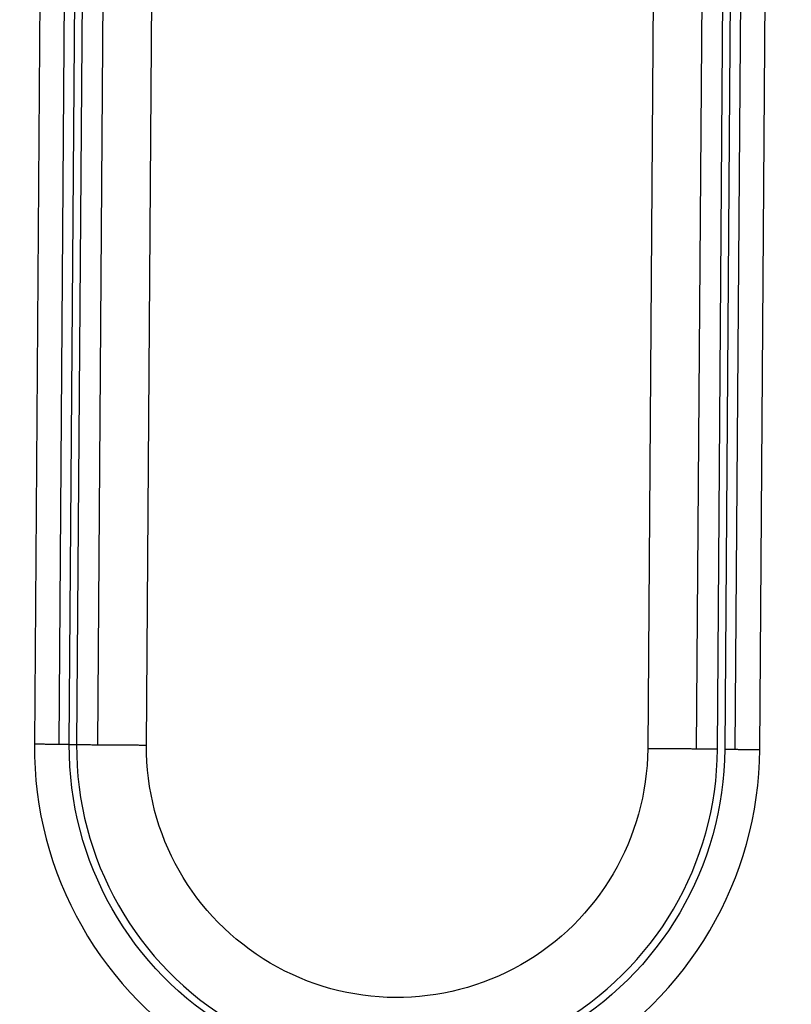
# Model space of a CAD drawing. Units: millimetres. Extents: x 14 to 956, y -969 to 1297.
# Drawn here: x 170 to 192, y 944 to 973 of the extents above; entities that cross this region are included whole.
import ezdxf

# ---------------------------------------------------------------- set-up
doc = ezdxf.new("R2010")
doc.units = ezdxf.units.MM
doc.layers.add('Moffat_Details', color=160, linetype='Continuous')

msp = doc.modelspace()

# ---------------------------------------------------------------- linework, layer by layer
at = {"layer": 'Moffat_Details'}
for p, q in [((171.935, 990.868), (171.653, 951.869)), ((172.533, 990.864), (172.251, 951.865)), ((173.653, 951.855), (173.935, 990.854)), ((188.293, 990.75), (188.011, 951.751)), ((189.413, 951.741), (189.695, 990.74)), ((190.011, 951.737), (190.292, 990.736)), ((170.693, 986.422), (170.443, 951.878)), ((171.393, 986.417), (171.144, 951.873)), ((171.443, 951.871), (171.692, 986.415)), ((190.471, 986.28), (190.221, 951.735)), ((190.52, 951.733), (190.77, 986.277)), ((191.221, 951.728), (191.47, 986.272)), ((171.443, 951.871), (171.653, 951.869))]:
    msp.add_line(p, q, dxfattribs=at)
at = {"layer": 'Moffat_Details', "extrusion": (0, 0, -1)}
for centre, radius, start, end in [((-180.919, 963.803), 32.5, 270.414, 73.4461), ((-180.919, 963.803), 32.5, 107.3819, 270.414), ((-180.919, 963.803), 31.736, 270.414, 73.0302), ((-180.919, 963.803), 31.736, 107.7978, 270.414), ((-180.919, 963.803), 24.824, 270.414, 65.6731), ((-180.919, 963.803), 24.824, 115.155, 270.414), ((-180.832, 951.803), 9.389, 180.414, 0.414), ((-180.832, 951.803), 7.179, 180.414, 0.414)]:
    msp.add_arc(centre, radius, start, end, dxfattribs=at)
at = {"layer": 'Moffat_Details'}
for centre, radius, start, end in [((180.919, 963.803), 32.112, 106.268, 269.586), ((180.919, 963.803), 32.112, 269.586, 72.904), ((180.919, 963.803), 26.573, 111.8882, 269.586), ((180.919, 963.803), 26.573, 269.586, 67.2838), ((180.832, 951.803), 10.389, 179.586, 359.586), ((180.832, 951.803), 9.179, 179.586, 359.586)]:
    msp.add_arc(centre, radius, start, end, dxfattribs=at)
for points, weights in [([(171.144, 951.873), (170.852, 951.875), (170.443, 951.878)], [0.856625224577, 0.856625224577, 1]), ([(171.443, 951.871), (171.436, 951.871), (171.144, 951.873)], [1, 0.856625224577, 0.856625224577]), ([(171.653, 951.869), (171.667, 951.869), (172.251, 951.865)], [1, 0.856625224577, 0.856625224577]), ([(172.251, 951.865), (172.835, 951.861), (173.653, 951.855)], [0.856625224577, 0.856625224577, 1]), ([(189.413, 951.741), (188.829, 951.745), (188.011, 951.751)], [0.856625224577, 0.856625224577, 1]), ([(190.011, 951.737), (189.996, 951.737), (189.413, 951.741)], [1, 0.856625224577, 0.856625224577]), ([(190.221, 951.735), (190.228, 951.735), (190.52, 951.733)], [1, 0.856625224577, 0.856625224577]), ([(190.52, 951.733), (190.812, 951.731), (191.221, 951.728)], [0.856625224577, 0.856625224577, 1])]:
    msp.add_rational_spline(points, weights, degree=2, dxfattribs=at)

doc.saveas('drawing.dxf')
